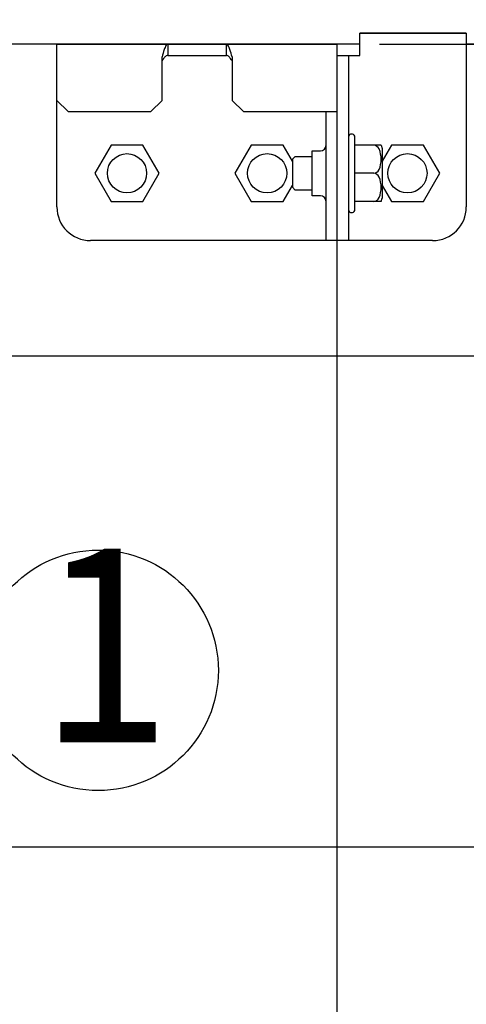
# Model space of a CAD drawing. Units: millimetres. Extents: x -135 to 6425, y -91 to 4381.
# Drawn here: x 5131 to 5211, y 2385 to 2560 of the extents above; entities that cross this region are included whole.
import ezdxf

# ---------------------------------------------------------------- set-up
doc = ezdxf.new("R2010")
doc.units = ezdxf.units.MM
doc.layers.add('1', color=7, linetype='Continuous')
doc.styles.add('CONVERTER_11', font='txt.shx', dxfattribs={"width": 0.9})
doc.styles.add('CONVERTER_20', font='txt.shx', dxfattribs={"width": 0.9900000000000001})
doc.dimstyles.new('ME10_DIM_62', dxfattribs={"dimtxt": 34.50000000000001, "dimasz": 34.50000000000001, "dimexe": 11.25, "dimexo": 7.499999999999994, "dimgap": 13.5, "dimtad": 1, "dimdec": 0, "dimdsep": 46, "dimtxsty": 'CONVERTER_20', "dimsah": 1, "dimcen": 0.09, "dimclrd": 6, "dimclre": 6, "dimclrt": 3, "dimadec": 0, "dimazin": 0, "dimtfac": 1, "dimtdec": 4, "dimtix": 1, "dimtmove": 0, "dimatfit": 3, "dimfxl": 1, "dimtolj": 1, "dimtzin": 0, "dimarcsym": 0})
doc.dimstyles.new('ME10_DIM_65', dxfattribs={"dimtxt": 34.50000000000001, "dimasz": 34.50000000000001, "dimexe": 11.25, "dimexo": 7.499999999999994, "dimgap": 13.5, "dimtad": 1, "dimdec": 0, "dimdsep": 46, "dimtxsty": 'CONVERTER_20', "dimsah": 1, "dimcen": 0.09, "dimclrd": 6, "dimclre": 6, "dimclrt": 3, "dimadec": 0, "dimazin": 0, "dimtfac": 1, "dimtdec": 4, "dimtix": 1, "dimtmove": 0, "dimatfit": 3, "dimfxl": 1, "dimtolj": 1, "dimtzin": 0, "dimarcsym": 0})
doc.dimstyles.new('ME10_DIM_66', dxfattribs={"dimtxt": 34.50000000000001, "dimasz": 34.50000000000001, "dimexe": 11.25, "dimexo": 7.499999999999994, "dimgap": 13.5, "dimtad": 1, "dimdec": 0, "dimdsep": 46, "dimtxsty": 'CONVERTER_20', "dimsah": 1, "dimcen": 0.09, "dimclrd": 6, "dimclre": 6, "dimclrt": 3, "dimadec": 0, "dimazin": 0, "dimtfac": 1, "dimtdec": 4, "dimtix": 1, "dimtmove": 0, "dimatfit": 3, "dimfxl": 1, "dimtolj": 1, "dimtzin": 0, "dimarcsym": 0})
doc.dimstyles.new('ME10_DIM_68', dxfattribs={"dimtxt": 34.50000000000001, "dimasz": 34.50000000000001, "dimexe": 11.25, "dimexo": 7.499999999999994, "dimgap": 13.5, "dimtad": 1, "dimdec": 0, "dimdsep": 46, "dimtxsty": 'CONVERTER_20', "dimsah": 1, "dimcen": 0.09, "dimclrd": 6, "dimclre": 6, "dimclrt": 3, "dimadec": 0, "dimazin": 0, "dimtfac": 1, "dimtdec": 4, "dimtix": 1, "dimtmove": 0, "dimatfit": 3, "dimfxl": 1, "dimtolj": 1, "dimtzin": 0, "dimarcsym": 0})
doc.dimstyles.new('ME10_DIM_69', dxfattribs={"dimtxt": 34.50000000000001, "dimasz": 34.50000000000001, "dimexe": 11.25, "dimexo": 7.499999999999994, "dimgap": 13.5, "dimtad": 1, "dimdec": 0, "dimdsep": 46, "dimtxsty": 'CONVERTER_20', "dimsah": 1, "dimcen": 0.09, "dimclrd": 6, "dimclre": 6, "dimclrt": 3, "dimadec": 0, "dimazin": 0, "dimtfac": 1, "dimtdec": 4, "dimtix": 1, "dimtmove": 0, "dimatfit": 3, "dimfxl": 1, "dimtolj": 1, "dimtzin": 0, "dimarcsym": 0})
doc.dimstyles.new('ME10_DIM_70', dxfattribs={"dimtxt": 34.50000000000001, "dimasz": 34.50000000000001, "dimexe": 11.25, "dimexo": 7.499999999999994, "dimgap": 13.5, "dimtad": 1, "dimdec": 0, "dimdsep": 46, "dimtxsty": 'CONVERTER_20', "dimsah": 1, "dimcen": 0.09, "dimclrd": 6, "dimclre": 6, "dimclrt": 3, "dimadec": 0, "dimazin": 0, "dimtfac": 1, "dimtdec": 4, "dimtix": 1, "dimtmove": 0, "dimatfit": 3, "dimfxl": 1, "dimtolj": 1, "dimtzin": 0, "dimarcsym": 0})
doc.dimstyles.new('ME10_DIM_71', dxfattribs={"dimtxt": 34.50000000000001, "dimasz": 34.50000000000001, "dimexe": 11.25, "dimexo": 7.499999999999994, "dimgap": 13.5, "dimtad": 1, "dimdec": 0, "dimdsep": 46, "dimtxsty": 'CONVERTER_20', "dimsah": 1, "dimcen": 0.09, "dimclrd": 6, "dimclre": 6, "dimclrt": 3, "dimadec": 0, "dimazin": 0, "dimtfac": 1, "dimtdec": 4, "dimtix": 1, "dimtmove": 0, "dimatfit": 3, "dimfxl": 1, "dimtolj": 1, "dimtzin": 0, "dimarcsym": 0})
doc.dimstyles.new('ME10_DIM_75', dxfattribs={"dimtxt": 34.50000000000001, "dimasz": 34.50000000000001, "dimexe": 11.25, "dimexo": 7.499999999999994, "dimgap": 13.5, "dimtad": 1, "dimdec": 0, "dimdsep": 46, "dimtxsty": 'CONVERTER_20', "dimsah": 1, "dimcen": 0.09, "dimclrd": 6, "dimclre": 6, "dimclrt": 3, "dimadec": 0, "dimazin": 0, "dimtfac": 1, "dimtdec": 4, "dimtix": 1, "dimtmove": 0, "dimatfit": 3, "dimfxl": 1, "dimtolj": 1, "dimtzin": 0, "dimarcsym": 0})
doc.dimstyles.new('ME10_DIM_77', dxfattribs={"dimtxt": 34.50000000000001, "dimasz": 34.50000000000001, "dimexe": 11.25, "dimexo": 7.499999999999994, "dimgap": 13.5, "dimtad": 1, "dimdec": 0, "dimdsep": 46, "dimtxsty": 'CONVERTER_20', "dimsah": 1, "dimcen": 0.09, "dimclrd": 6, "dimclre": 6, "dimclrt": 3, "dimadec": 0, "dimazin": 0, "dimtfac": 1, "dimtdec": 4, "dimtix": 1, "dimtmove": 0, "dimatfit": 3, "dimfxl": 1, "dimtolj": 1, "dimtzin": 0, "dimarcsym": 0})
doc.dimstyles.new('ME10_DIM_78', dxfattribs={"dimtxt": 34.50000000000001, "dimasz": 34.50000000000001, "dimexe": 11.25, "dimexo": 7.499999999999994, "dimgap": 13.5, "dimtad": 1, "dimdec": 1, "dimlfac": 0.03937007874015748, "dimdsep": 46, "dimtxsty": 'CONVERTER_11', "dimsah": 1, "dimcen": 0.09, "dimclrd": 250, "dimclre": 250, "dimclrt": 3, "dimadec": 0, "dimazin": 0, "dimtfac": 1, "dimtdec": 4, "dimtix": 1, "dimtmove": 0, "dimatfit": 3, "dimfxl": 1, "dimtolj": 1, "dimtzin": 0, "dimarcsym": 0})
doc.dimstyles.new('ME10_DIM_82', dxfattribs={"dimtxt": 34.50000000000001, "dimasz": 34.50000000000001, "dimexe": 11.25, "dimexo": 7.499999999999994, "dimgap": 13.5, "dimtad": 1, "dimdec": 1, "dimlfac": 0.03937007874015748, "dimdsep": 46, "dimtxsty": 'CONVERTER_11', "dimsah": 1, "dimcen": 0.09, "dimclrd": 250, "dimclre": 250, "dimclrt": 3, "dimadec": 0, "dimazin": 0, "dimtfac": 1, "dimtdec": 4, "dimtix": 1, "dimtmove": 0, "dimatfit": 3, "dimfxl": 1, "dimtolj": 1, "dimtzin": 0, "dimarcsym": 0})
doc.dimstyles.new('ME10_DIM_85', dxfattribs={"dimtxt": 34.50000000000001, "dimasz": 34.50000000000001, "dimexe": 11.25, "dimexo": 7.499999999999994, "dimgap": 13.5, "dimtad": 1, "dimdec": 1, "dimlfac": 0.03937007874015748, "dimdsep": 46, "dimtxsty": 'CONVERTER_11', "dimsah": 1, "dimcen": 0.09, "dimclrd": 250, "dimclre": 250, "dimclrt": 3, "dimadec": 0, "dimazin": 0, "dimtfac": 1, "dimtdec": 4, "dimtix": 1, "dimtmove": 0, "dimatfit": 3, "dimfxl": 1, "dimtolj": 1, "dimtzin": 0, "dimarcsym": 0})
doc.dimstyles.new('ME10_DIM_86', dxfattribs={"dimtxt": 34.50000000000001, "dimasz": 34.50000000000001, "dimexe": 11.25, "dimexo": 7.499999999999994, "dimgap": 13.5, "dimtad": 1, "dimdec": 1, "dimlfac": 0.03937007874015748, "dimdsep": 46, "dimtxsty": 'CONVERTER_11', "dimsah": 1, "dimcen": 0.09, "dimclrd": 250, "dimclre": 250, "dimclrt": 3, "dimadec": 0, "dimazin": 0, "dimtfac": 1, "dimtdec": 4, "dimtix": 1, "dimtmove": 0, "dimatfit": 3, "dimfxl": 1, "dimtolj": 1, "dimtzin": 0, "dimarcsym": 0})
doc.dimstyles.new('ME10_DIM_87', dxfattribs={"dimtxt": 34.50000000000001, "dimasz": 34.50000000000001, "dimexe": 11.25, "dimexo": 7.499999999999994, "dimgap": 13.5, "dimtad": 1, "dimdec": 1, "dimlfac": 0.03937007874015748, "dimdsep": 46, "dimtxsty": 'CONVERTER_11', "dimsah": 1, "dimcen": 0.09, "dimclrd": 250, "dimclre": 250, "dimclrt": 3, "dimadec": 0, "dimazin": 0, "dimtfac": 1, "dimtdec": 4, "dimtix": 1, "dimtmove": 0, "dimatfit": 3, "dimfxl": 1, "dimtolj": 1, "dimtzin": 0, "dimarcsym": 0})
doc.dimstyles.new('ME10_DIM_88', dxfattribs={"dimtxt": 34.50000000000001, "dimasz": 34.50000000000001, "dimexe": 11.25, "dimexo": 7.499999999999994, "dimgap": 13.5, "dimtad": 1, "dimdec": 1, "dimlfac": 0.03937007874015748, "dimdsep": 46, "dimtxsty": 'CONVERTER_11', "dimsah": 1, "dimcen": 0.09, "dimclrd": 250, "dimclre": 250, "dimclrt": 3, "dimadec": 0, "dimazin": 0, "dimtfac": 1, "dimtdec": 4, "dimtix": 1, "dimtmove": 0, "dimatfit": 3, "dimfxl": 1, "dimtolj": 1, "dimtzin": 0, "dimarcsym": 0})
doc.dimstyles.new('ME10_DIM_89', dxfattribs={"dimtxt": 34.50000000000001, "dimasz": 34.50000000000001, "dimexe": 11.25, "dimexo": 7.499999999999994, "dimgap": 13.5, "dimtad": 1, "dimdec": 1, "dimlfac": 0.03937007874015748, "dimdsep": 46, "dimtxsty": 'CONVERTER_11', "dimsah": 1, "dimcen": 0.09, "dimclrd": 250, "dimclre": 250, "dimclrt": 3, "dimadec": 0, "dimazin": 0, "dimtfac": 1, "dimtdec": 4, "dimtix": 1, "dimtmove": 0, "dimatfit": 3, "dimfxl": 1, "dimtolj": 1, "dimtzin": 0, "dimarcsym": 0})
doc.dimstyles.new('ME10_DIM_91', dxfattribs={"dimtxt": 34.50000000000001, "dimasz": 34.50000000000001, "dimexe": 11.25, "dimexo": 7.499999999999994, "dimgap": 13.5, "dimtad": 1, "dimdec": 1, "dimlfac": 0.03937007874015748, "dimdsep": 46, "dimtxsty": 'CONVERTER_11', "dimsah": 1, "dimcen": 0.09, "dimclrd": 250, "dimclre": 250, "dimclrt": 3, "dimadec": 0, "dimazin": 0, "dimtfac": 1, "dimtdec": 4, "dimtix": 1, "dimtmove": 0, "dimatfit": 3, "dimfxl": 1, "dimtolj": 1, "dimtzin": 0, "dimarcsym": 0})
doc.dimstyles.new('ME10_DIM_93', dxfattribs={"dimtxt": 34.50000000000001, "dimasz": 34.50000000000001, "dimexe": 11.25, "dimexo": 7.499999999999994, "dimgap": 13.5, "dimtad": 1, "dimdec": 1, "dimlfac": 0.03937007874015748, "dimdsep": 46, "dimtxsty": 'CONVERTER_11', "dimsah": 1, "dimcen": 0.09, "dimclrd": 250, "dimclre": 250, "dimclrt": 3, "dimadec": 0, "dimazin": 0, "dimtfac": 1, "dimtdec": 4, "dimtix": 1, "dimtmove": 0, "dimatfit": 3, "dimfxl": 1, "dimtolj": 1, "dimtzin": 0, "dimarcsym": 0})

# ---------------------------------------------------------------- blocks, each defined once
blk = doc.blocks.new('*D58')
at = {"layer": '1', "color": 6, "linetype": 'Continuous'}
for p, q in [((5086.536612808844, 2481.650433499497), (5086.536612808844, 2050.065466527562)), ((5463.036605899495, 2276.065425578327), (5463.036605899495, 2050.065466527562)), ((5463.036605899495, 2061.315466527562), (5086.536612808844, 2061.315466527562))]:
    blk.add_line(p, q, dxfattribs=at)
at = {"layer": '1', "color": 6}
for points in [[(5121.036612808844, 2065.857477694327), (5121.036612808844, 2056.773455360797), (5086.536612808844, 2061.315466527562)], [(5428.536605899495, 2056.773455360797), (5428.536605899495, 2065.857477694327), (5463.036605899495, 2061.315466527562)]]:
    blk.add_solid(points, dxfattribs=at)
at = {"layer": '1', "color": 3, "insert": (5205.89477613362, 2074.990593431116), "char_height": 34.50000000000001, "attachment_point": 7, "rotation": 0.00013888888888888892, "line_spacing_factor": 0.4545454545454545, "style": 'CONVERTER_20'}
blk.add_mtext('376', dxfattribs=at)
blk = doc.blocks.new('*D61')
at = {"layer": '1', "color": 6, "linetype": 'Continuous'}
for p, q in [((5105.351612808856, 2500.465433499496), (5711.936006361453, 2500.465433499496)), ((5700.686006361453, 2325.465425928948), (5700.686006361453, 2500.465433499496)), ((5030.351586920743, 2325.465425928948), (5487.971329948889, 2325.465425928948)), ((5523.359089766978, 2325.465425928948), (5551.163758195489, 2325.465425928948)), ((5581.496123753849, 2325.465425928948), (5711.936006361453, 2325.465425928948))]:
    blk.add_line(p, q, dxfattribs=at)
at = {"layer": '1', "color": 6}
for points in [[(5705.228017528219, 2465.965433499496), (5696.143995194688, 2465.965433499496), (5700.686006361453, 2500.465433499496)], [(5696.143995194688, 2359.965425928948), (5705.228017528219, 2359.965425928948), (5700.686006361453, 2325.465425928948)]]:
    blk.add_solid(points, dxfattribs=at)
at = {"layer": '1', "color": 3, "insert": (5687.0108794579, 2381.923379022978), "char_height": 34.50000000000001, "attachment_point": 7, "rotation": 90, "line_spacing_factor": 0.4545454545454545, "style": 'CONVERTER_20'}
blk.add_mtext('175', dxfattribs=at)
blk = doc.blocks.new('*D62')
at = {"layer": '1', "color": 6, "linetype": 'Continuous'}
for p, q in [((5086.536612808845, 2481.650433499497), (5086.536612808845, 2050.065466527563)), ((5011.536586920743, 2306.650425928948), (5011.536586920743, 2050.065466527563)), ((5011.536586920743, 2061.315466527563), (4942.536586920743, 2061.315466527563)), ((5086.536612808845, 2061.315466527563), (5011.536586920743, 2061.315466527563)), ((5155.536612808845, 2061.315466527563), (5086.536612808845, 2061.315466527563))]:
    blk.add_line(p, q, dxfattribs=at)
at = {"layer": '1', "color": 6}
for points in [[(4977.036586920743, 2056.773455360798), (4977.036586920743, 2065.857477694328), (5011.536586920743, 2061.315466527563)], [(5121.036612808845, 2065.857477694328), (5121.036612808845, 2056.773455360798), (5086.536612808845, 2061.315466527563)]]:
    blk.add_solid(points, dxfattribs=at)
at = {"layer": '1', "color": 3, "insert": (5028.749963920093, 2074.990593431116), "char_height": 34.50000000000001, "attachment_point": 7, "rotation": 0.00013888888888888892, "line_spacing_factor": 0.4545454545454545, "style": 'CONVERTER_20'}
blk.add_mtext('75', dxfattribs=at)
blk = doc.blocks.new('*D64')
at = {"layer": '1', "color": 6, "linetype": 'Continuous'}
for p, q in [((5700.686006361453, 2325.465425928948), (5700.686006361453, 2394.465425928948)), ((5030.351586920752, 2325.465425928948), (5491.883621158999, 2325.465425928948)), ((5523.359089766978, 2325.465425928948), (5711.936006361453, 2325.465425928948)), ((5700.686006361453, 2280.965425928374), (5700.686006361453, 2325.465425928948)), ((5195.536605899499, 2280.965425928374), (5711.936006361453, 2280.965425928374)), ((5700.686006361453, 2198.405773723174), (5700.686006361453, 2280.965425928374))]:
    blk.add_line(p, q, dxfattribs=at)
at = {"layer": '1', "color": 6}
for points in [[(5696.143995194688, 2359.965425928948), (5705.228017528219, 2359.965425928948), (5700.686006361453, 2325.465425928948)], [(5705.228017528219, 2246.465425928374), (5696.143995194688, 2246.465425928374), (5700.686006361453, 2280.965425928374)]]:
    blk.add_solid(points, dxfattribs=at)
at = {"layer": '1', "color": 3, "insert": (5687.0108794579, 2198.405773723174), "char_height": 34.50000000000001, "attachment_point": 7, "rotation": 90, "line_spacing_factor": 0.4545454545454545, "style": 'CONVERTER_20'}
blk.add_mtext('45', dxfattribs=at)
blk = doc.blocks.new('*D65')
at = {"layer": '1', "color": 6, "linetype": 'Continuous'}
for p, q in [((5195.536605899496, 2555.965425936025), (5831.585965762264, 2555.965425936025)), ((5820.335965762265, 2555.965425936025), (5820.335965762265, 2412.965425928439)), ((5009.549125399576, 2412.965425928439), (5637.95971611398, 2412.965425928439)), ((5760.686006361455, 2412.965425928439), (5831.585965762264, 2412.965425928439))]:
    blk.add_line(p, q, dxfattribs=at)
at = {"layer": '1', "color": 6}
for points in [[(5824.87797692903, 2521.465425936025), (5815.7939545955, 2521.465425936025), (5820.335965762265, 2555.965425936025)], [(5815.7939545955, 2447.465425928439), (5824.87797692903, 2447.465425928439), (5820.335965762265, 2412.965425928439)]]:
    blk.add_solid(points, dxfattribs=at)
at = {"layer": '1', "color": 3, "insert": (5806.660838858711, 2453.685702429928), "char_height": 34.50000000000001, "attachment_point": 7, "rotation": 90, "line_spacing_factor": 0.4545454545454545, "style": 'CONVERTER_20'}
blk.add_mtext('143', dxfattribs=at)
blk = doc.blocks.new('*D66')
at = {"layer": '1', "color": 6, "linetype": 'Continuous'}
for p, q in [((5111.536625399637, 2389.952925928484), (5111.536625399637, 2080.034574920026)), ((5463.036605899495, 2276.065425578327), (5463.036605899495, 1930.415507126751)), ((5111.536625399637, 2001.315466527562), (5111.536625399637, 1930.415507126751)), ((5111.536625399637, 1941.665507126751), (5463.036605899495, 1941.665507126751))]:
    blk.add_line(p, q, dxfattribs=at)
at = {"layer": '1', "color": 6}
for points in [[(5146.036625399637, 1946.207518293517), (5146.036625399637, 1937.123495959986), (5111.536625399637, 1941.665507126751)], [(5428.536605899495, 1937.123495959986), (5428.536605899495, 1946.207518293517), (5463.036605899495, 1941.665507126751)]]:
    blk.add_solid(points, dxfattribs=at)
at = {"layer": '1', "color": 3, "insert": (5258.955279244035, 1955.340634030305), "char_height": 34.50000000000001, "attachment_point": 7, "rotation": 0.00013888888888888892, "line_spacing_factor": 0.4545454545454545, "style": 'CONVERTER_20'}
blk.add_mtext('351', dxfattribs=at)
blk = doc.blocks.new('*D67')
at = {"layer": '1', "color": 6, "linetype": 'Continuous'}
for p, q in [((5700.686006361453, 2555.965425936025), (5700.686006361453, 2635.787928558314)), ((5195.536605899496, 2555.965425936025), (5711.936006361453, 2555.965425936025)), ((5700.686006361453, 2500.465433499496), (5700.686006361453, 2555.965425936025)), ((5105.351612808856, 2500.465433499496), (5711.936006361453, 2500.465433499496)), ((5700.686006361453, 2431.465433499496), (5700.686006361453, 2500.465433499496))]:
    blk.add_line(p, q, dxfattribs=at)
at = {"layer": '1', "color": 6}
for points in [[(5696.143995194688, 2590.465425936025), (5705.228017528219, 2590.465425936025), (5700.686006361453, 2555.965425936025)], [(5705.228017528219, 2465.965433499496), (5696.143995194688, 2465.965433499496), (5700.686006361453, 2500.465433499496)]]:
    blk.add_solid(points, dxfattribs=at)
at = {"layer": '1', "color": 3, "insert": (5687.0108794579, 2595.214656668914), "char_height": 34.50000000000001, "attachment_point": 7, "rotation": 90, "line_spacing_factor": 0.4545454545454545, "style": 'CONVERTER_20'}
blk.add_mtext('55', dxfattribs=at)
blk = doc.blocks.new('*D71')
at = {"layer": '1', "color": 6, "linetype": 'Continuous'}
for p, q in [((4538.036605899499, 2563.465426253296), (4538.036605899499, 2667.215426185941)), ((5506.036353859963, 2525.453766900073), (5506.036353859963, 2667.215426185941)), ((4538.036605899499, 2655.965426185941), (5506.036353859963, 2655.965426185941))]:
    blk.add_line(p, q, dxfattribs=at)
at = {"layer": '1', "color": 6}
for points in [[(4572.536605899499, 2660.507437352706), (4572.536605899499, 2651.423415019176), (4538.036605899499, 2655.965426185941)], [(5471.536353859963, 2651.423415019176), (5471.536353859963, 2660.507437352706), (5506.036353859963, 2655.965426185941)]]:
    blk.add_solid(points, dxfattribs=at)
at = {"layer": '1', "color": 3, "insert": (4990.55721720692, 2669.640553089495), "char_height": 34.50000000000001, "attachment_point": 7, "rotation": 0.00013888888888888892, "line_spacing_factor": 0.4545454545454545, "style": 'CONVERTER_20'}
blk.add_mtext('968', dxfattribs=at)
blk = doc.blocks.new('*D73')
at = {"layer": '1', "color": 6, "linetype": 'Continuous'}
for p, q in [((5009.549125399576, 2412.96542592844), (5637.95971611398, 2412.96542592844)), ((5762.65944118727, 2412.96542592844), (5831.585965762264, 2412.96542592844)), ((5820.335965762264, 2280.965425928374), (5820.335965762264, 2412.96542592844)), ((5195.536605899499, 2280.965425928374), (5831.585965762264, 2280.965425928374))]:
    blk.add_line(p, q, dxfattribs=at)
at = {"layer": '1', "color": 6}
for points in [[(5824.87797692903, 2378.46542592844), (5815.793954595499, 2378.46542592844), (5820.335965762264, 2412.96542592844)], [(5815.793954595499, 2315.465425928374), (5824.87797692903, 2315.465425928374), (5820.335965762264, 2280.965425928374)]]:
    blk.add_solid(points, dxfattribs=at)
at = {"layer": '1', "color": 3, "insert": (5806.660838858711, 2316.448029615043), "char_height": 34.50000000000001, "attachment_point": 7, "rotation": 90, "line_spacing_factor": 0.4545454545454545, "style": 'CONVERTER_20'}
blk.add_mtext('132', dxfattribs=at)
blk = doc.blocks.new('*D74')
at = {"layer": '1', "color": 250, "linetype": 'Continuous'}
for p, q in [((5105.351612808856, 2500.465433499496), (5771.936006361457, 2500.465433499496)), ((5760.686006361457, 2325.465425928948), (5760.686006361457, 2500.465433499496)), ((5030.351586920753, 2325.465425928948), (5771.936006361457, 2325.465425928948))]:
    blk.add_line(p, q, dxfattribs=at)
at = {"layer": '1', "color": 250}
for points in [[(5765.228017528222, 2465.965433499496), (5756.143995194691, 2465.965433499496), (5760.686006361457, 2500.465433499496)], [(5756.143995194691, 2359.965425928948), (5765.228017528222, 2359.965425928948), (5760.686006361457, 2325.465425928948)]]:
    blk.add_solid(points, dxfattribs=at)
at = {"layer": '1', "color": 3, "insert": (5742.282453061964, 2373.89457717966), "char_height": 34.50000000000001, "attachment_point": 7, "rotation": 90, "line_spacing_factor": 0.4545454545454545, "style": 'CONVERTER_11'}
blk.add_mtext('\\C3;6,9\\C3;"', dxfattribs=at)
blk = doc.blocks.new('*D78')
at = {"layer": '1', "color": 250, "linetype": 'Continuous'}
for p, q in [((4538.036605899499, 2563.465426253294), (4538.036605899499, 2607.21542603984)), ((5506.036353859964, 2525.453766900073), (5506.036353859964, 2607.21542603984)), ((4538.036605899499, 2595.96542603984), (5506.036353859964, 2595.96542603984))]:
    blk.add_line(p, q, dxfattribs=at)
at = {"layer": '1', "color": 250}
for points in [[(4572.536605899499, 2600.507437206605), (4572.536605899499, 2591.423414873075), (4538.036605899499, 2595.96542603984)], [(5471.536353859964, 2591.423414873075), (5471.536353859964, 2600.507437206605), (5506.036353859964, 2595.96542603984)]]:
    blk.add_solid(points, dxfattribs=at)
at = {"layer": '1', "color": 3, "insert": (4962.50827185767, 2614.368979339332), "char_height": 34.50000000000001, "attachment_point": 7, "rotation": 0.00013888888888888892, "line_spacing_factor": 0.4545454545454545, "style": 'CONVERTER_11'}
blk.add_mtext('\\C3;38,1\\C3;"', dxfattribs=at)
blk = doc.blocks.new('*D81')
at = {"layer": '1', "color": 250, "linetype": 'Continuous'}
for p, q in [((5086.536612808844, 2481.650433499497), (5086.536612808844, 1990.065466527562)), ((5463.036609935134, 2310.965427541894), (5463.036609935134, 1990.065466527562)), ((5463.036609935134, 2001.315466527562), (5086.536612808844, 2001.315466527562))]:
    blk.add_line(p, q, dxfattribs=at)
at = {"layer": '1', "color": 250}
for points in [[(5121.036612808844, 2005.857477694327), (5121.036612808844, 1996.773455360797), (5086.536612808844, 2001.315466527562)], [(5428.536609935134, 1996.773455360797), (5428.536609935134, 2005.857477694327), (5463.036609935134, 2001.315466527562)]]:
    blk.add_solid(points, dxfattribs=at)
at = {"layer": '1', "color": 3, "insert": (5188.199616861118, 2019.719019827054), "char_height": 34.50000000000001, "attachment_point": 7, "rotation": 0.00013888888888888892, "line_spacing_factor": 0.4545454545454545, "style": 'CONVERTER_11'}
blk.add_mtext('\\C3;14,8\\C3;"', dxfattribs=at)
blk = doc.blocks.new('*D82')
at = {"layer": '1', "color": 250, "linetype": 'Continuous'}
for p, q in [((5086.536612808844, 2481.650433499497), (5086.536612808844, 1990.065466527561)), ((5011.536586920742, 2306.650425928948), (5011.536586920742, 1990.065466527561)), ((5011.536586920742, 2001.315466527562), (4942.536586920742, 2001.315466527562)), ((5086.536612808844, 2001.315466527562), (5011.536586920742, 2001.315466527562)), ((5155.536612808844, 2001.315466527562), (5086.536612808844, 2001.315466527562))]:
    blk.add_line(p, q, dxfattribs=at)
at = {"layer": '1', "color": 250}
for points in [[(4977.036586920742, 1996.773455360796), (4977.036586920742, 2005.857477694327), (5011.536586920742, 2001.315466527562)], [(5121.036612808844, 2005.857477694327), (5121.036612808844, 1996.773455360796), (5086.536612808844, 2001.315466527562)]]:
    blk.add_solid(points, dxfattribs=at)
at = {"layer": '1', "color": 3, "insert": (5025.228420141291, 2014.990593431115), "char_height": 34.50000000000001, "attachment_point": 7, "rotation": 0.00013888888888888892, "line_spacing_factor": 0.4545454545454545, "style": 'CONVERTER_11'}
blk.add_mtext('\\C3;3\\C3;"', dxfattribs=at)
blk = doc.blocks.new('*D83')
at = {"layer": '1', "color": 250, "linetype": 'Continuous'}
for p, q in [((5111.536625399638, 2389.952925928484), (5111.536625399638, 1870.415507126751)), ((5463.036605899495, 2276.065425578326), (5463.036605899495, 1870.415507126751)), ((5111.536625399638, 1881.665507126751), (5463.036605899495, 1881.665507126751))]:
    blk.add_line(p, q, dxfattribs=at)
at = {"layer": '1', "color": 250}
for points in [[(5146.036625399638, 1886.207518293516), (5146.036625399638, 1877.123495959986), (5111.536625399638, 1881.665507126751)], [(5428.536605899495, 1877.123495959986), (5428.536605899495, 1886.207518293516), (5463.036605899495, 1881.665507126751)]]:
    blk.add_solid(points, dxfattribs=at)
at = {"layer": '1', "color": 3, "insert": (5238.199634082745, 1900.069060426243), "char_height": 34.50000000000001, "attachment_point": 7, "rotation": 0.00013888888888888892, "line_spacing_factor": 0.4545454545454545, "style": 'CONVERTER_11'}
blk.add_mtext('\\C3;13,8\\C3;"', dxfattribs=at)
blk = doc.blocks.new('*D84')
at = {"layer": '1', "color": 250, "linetype": 'Continuous'}
for p, q in [((5134.549125399568, 2412.965425928412), (5891.585965762265, 2412.965425928412)), ((5880.335965762265, 2412.965425928412), (5880.335965762265, 2280.965425928374)), ((5195.5366058995, 2280.965425928374), (5891.585965762265, 2280.965425928374))]:
    blk.add_line(p, q, dxfattribs=at)
at = {"layer": '1', "color": 250}
for points in [[(5884.87797692903, 2378.465425928412), (5875.7939545955, 2378.465425928412), (5880.335965762265, 2412.965425928412)], [(5875.7939545955, 2315.465425928374), (5884.87797692903, 2315.465425928374), (5880.335965762265, 2280.965425928374)]]:
    blk.add_solid(points, dxfattribs=at)
at = {"layer": '1', "color": 3, "insert": (5861.932412462773, 2308.530518094291), "char_height": 34.50000000000001, "attachment_point": 7, "rotation": 90, "line_spacing_factor": 0.4545454545454545, "style": 'CONVERTER_11'}
blk.add_mtext('\\C3;5,2\\C3;"', dxfattribs=at)
blk = doc.blocks.new('*D85')
at = {"layer": '1', "color": 250, "linetype": 'Continuous'}
for p, q in [((5195.536605899497, 2555.965425936025), (5891.585965762266, 2555.965425936025)), ((5880.335965762266, 2412.965425928411), (5880.335965762266, 2555.965425936025)), ((5134.54912539958, 2412.965425928411), (5891.585965762266, 2412.965425928411))]:
    blk.add_line(p, q, dxfattribs=at)
at = {"layer": '1', "color": 250}
for points in [[(5884.877976929031, 2521.465425936025), (5875.793954595501, 2521.465425936025), (5880.335965762266, 2555.965425936025)], [(5875.793954595501, 2447.465425928411), (5884.877976929031, 2447.465425928411), (5880.335965762266, 2412.965425928411)]]:
    blk.add_solid(points, dxfattribs=at)
at = {"layer": '1', "color": 3, "insert": (5861.932412462773, 2445.23558722254), "char_height": 34.50000000000001, "attachment_point": 7, "rotation": 90, "line_spacing_factor": 0.4545454545454545, "style": 'CONVERTER_11'}
blk.add_mtext('\\C3;5,6\\C3;"', dxfattribs=at)
blk = doc.blocks.new('*D87')
at = {"layer": '1', "color": 250, "linetype": 'Continuous'}
for p, q in [((5760.686006361457, 2394.465425928948), (5760.686006361457, 2325.465425928948)), ((5030.351586920753, 2325.465425928948), (5771.936006361457, 2325.465425928948)), ((5760.686006361457, 2325.465425928948), (5760.686006361457, 2280.965425928373)), ((5195.5366058995, 2280.965425928373), (5771.936006361457, 2280.965425928373)), ((5760.686006361457, 2280.965425928373), (5760.686006361457, 2192.800979845021))]:
    blk.add_line(p, q, dxfattribs=at)
at = {"layer": '1', "color": 250}
for points in [[(5756.143995194691, 2359.965425928948), (5765.228017528222, 2359.965425928948), (5760.686006361457, 2325.465425928948)], [(5765.228017528222, 2246.465425928373), (5756.143995194691, 2246.465425928373), (5760.686006361457, 2280.965425928373)]]:
    blk.add_solid(points, dxfattribs=at)
at = {"layer": '1', "color": 3, "insert": (5742.282453061964, 2192.800979845021), "char_height": 34.50000000000001, "attachment_point": 7, "rotation": 90, "line_spacing_factor": 0.4545454545454545, "style": 'CONVERTER_11'}
blk.add_mtext('\\C3;1,8\\C3;"', dxfattribs=at)
blk = doc.blocks.new('*D89')
at = {"layer": '1', "color": 250, "linetype": 'Continuous'}
for p, q in [((5760.686006361457, 2555.965425936025), (5760.686006361457, 2649.882943266948)), ((5195.536605899497, 2555.965425936025), (5771.936006361457, 2555.965425936025)), ((5760.686006361457, 2500.465433499496), (5760.686006361457, 2555.965425936025)), ((5105.351612808849, 2500.465433499496), (5771.936006361457, 2500.465433499496)), ((5760.686006361457, 2431.465433499496), (5760.686006361457, 2500.465433499496))]:
    blk.add_line(p, q, dxfattribs=at)
at = {"layer": '1', "color": 250}
for points in [[(5756.143995194691, 2590.465425936025), (5765.228017528222, 2590.465425936025), (5760.686006361457, 2555.965425936025)], [(5765.228017528222, 2465.965433499496), (5756.143995194691, 2465.965433499496), (5760.686006361457, 2500.465433499496)]]:
    blk.add_solid(points, dxfattribs=at)
at = {"layer": '1', "color": 3, "insert": (5742.282453061964, 2573.013127598745), "char_height": 34.50000000000001, "attachment_point": 7, "rotation": 90, "line_spacing_factor": 0.4545454545454545, "style": 'CONVERTER_11'}
blk.add_mtext('\\C3;2,2\\C3;"', dxfattribs=at)

msp = doc.modelspace()

# ---------------------------------------------------------------- linework, layer by layer
at = {"color": 6, "linetype": 'Continuous'}
for p, q in [((5147.697151726592, 2537.965423831712), (5144.786605899495, 2532.965423831712)), ((5153.376060072396, 2537.965423831712), (5147.697151726592, 2537.965423831712)), ((5156.286605899495, 2532.965423831712), (5153.376060072396, 2537.965423831712)), ((5172.697151726592, 2537.965423831712), (5169.786605899495, 2532.965423831712)), ((5178.376060072396, 2537.965423831712), (5172.697151726592, 2537.965423831712)), ((5180.036606006977, 2535.112787190299), (5178.376060072396, 2537.965423831712)), ((5195.835637228896, 2537.965425922561), (5191.140706560585, 2537.965425922561)), ((5197.697151726592, 2537.965423831712), (5196.036611101601, 2535.112796311581)), ((5196.036611101601, 2537.379967728455), (5196.036611101601, 2528.550890264686)), ((5203.376060072396, 2537.965423831712), (5197.697151726592, 2537.965423831712)), ((5206.286605899495, 2532.965423831712), (5203.376060072396, 2537.965423831712)), ((5180.536605899495, 2535.965425922561), (5180.036605899495, 2535.465425922561)), ((5180.036605899495, 2535.465425922561), (5180.036607423435, 2530.465429975287)), ((5180.536605899495, 2535.965425922561), (5183.536606872865, 2535.96543040665)), ((5144.786605899495, 2532.965423831712), (5147.697151726592, 2527.965423831712)), ((5153.376060072396, 2527.965423831712), (5156.286605899495, 2532.965423831712)), ((5169.786605899495, 2532.965423831712), (5172.697151726592, 2527.965423831712)), ((5194.536605899495, 2532.965425922561), (5191.140706560585, 2532.965425922561)), ((5203.376060072396, 2527.965423831712), (5206.286605899495, 2532.965423831712)), ((5178.376060072396, 2527.965423831712), (5180.036607315964, 2530.818062721814)), ((5180.036606992075, 2530.46543040665), (5180.536606992075, 2529.96543040665)), ((5196.036611101601, 2530.818051351842), (5197.697151726592, 2527.965423831712)), ((5183.536606872865, 2529.96543040665), (5180.536606992075, 2529.96543040665)), ((5147.697151726592, 2527.965423831712), (5153.376060072396, 2527.965423831712)), ((5172.697151726592, 2527.965423831712), (5178.376060072396, 2527.965423831712)), ((5195.835637952823, 2527.965425922561), (5191.140706560585, 2527.965425922561)), ((5197.697151726592, 2527.965423831712), (5203.376060072396, 2527.965423831712))]:
    msp.add_line(p, q, dxfattribs=at)
for centre in [(5150.536605899495, 2532.965423831712), (5175.536605899495, 2532.965423831712), (5200.536605899495, 2532.965423831712)]:
    msp.add_circle(centre, 3.5, dxfattribs=at)
at = {"color": 1, "linetype": 'Continuous'}
for centre, start, end in [((5144.036605899495, 2526.965425578334), 180, 270), ((5205.036605899495, 2526.965425887247), 270, 0)]:
    msp.add_arc(centre, 6, start, end, dxfattribs=at)
at = {"layer": '1', "color": 1, "linetype": 'Continuous'}
for p, q in [((5192.036605899495, 2557.965425887247), (5211.036605899495, 2557.965425887247)), ((5192.036605899495, 2553.965425887247), (5192.036605899495, 2557.965425887247)), ((5211.036605899495, 2557.965425887247), (5211.036605899495, 2526.965425887247)), ((5138.036605899497, 2555.965425936025), (5188.036605899496, 2555.965425936025)), ((5138.036605899495, 2555.965425578334), (5188.036605899495, 2555.965425578334)), ((5138.036605899495, 2526.965425578334), (5138.036605899495, 2555.965425578334)), ((5188.036605899497, 2520.965425936025), (5188.036605899496, 2555.965425936025)), ((5188.036605899495, 2553.965425887247), (5188.036605899495, 2555.965425578334)), ((5188.036605899495, 2553.965425887247), (5192.036605899495, 2553.965425887247)), ((5188.036605899495, 2520.965425578334), (5144.036605899495, 2520.965425578334)), ((5205.036605899495, 2520.965425887247), (5188.036605899502, 2520.96541147067))]:
    msp.add_line(p, q, dxfattribs=at)
at = {"layer": '1', "color": 3, "linetype": 'Continuous'}
for p, q in [((5211.036605899495, 2557.965425887247), (5192.036605899495, 2557.965425912195)), ((5188.036605899496, 2555.965425936025), (5105.417849601775, 2555.965425928438)), ((5188.036605899499, 2280.965425928374), (5188.036605899496, 2555.965425936025)), ((5192.036605899495, 2555.965425930773), (5188.036605899496, 2555.965425936025)), ((5460.436605899493, 2555.96542557833), (5211.036605899495, 2555.965425905823))]:
    msp.add_line(p, q, dxfattribs=at)
at = {"layer": '1', "color": 6, "linetype": 'Continuous'}
for p, q in [((5157.806659560014, 2555.965425578334), (5157.806659560014, 2553.965425578334)), ((5168.266552238983, 2555.965425578334), (5157.806659560014, 2555.965425578334)), ((5168.266552238983, 2553.965425578334), (5168.266552238983, 2555.965425578334)), ((5156.786605898891, 2545.965425578334), (5156.786605899175, 2553.704057258554)), ((5157.806659560014, 2553.965425578334), (5168.266552238983, 2553.965425578334)), ((5169.286605899815, 2553.704057258554), (5169.286605899815, 2545.965425578334)), ((5188.036605899495, 2520.965425578334), (5188.036605899495, 2553.965425887247)), ((5190.036605899495, 2553.965425887247), (5190.036605899495, 2520.965425887247)), ((5138.036605899495, 2545.965418032385), (5140.036605899495, 2543.965425578334)), ((5154.786605898804, 2543.965425578334), (5156.786605898891, 2545.965425578334)), ((5169.286605899815, 2545.965425578334), (5171.286605899815, 2543.965425578334)), ((5140.036605899495, 2543.965425578334), (5154.786605898804, 2543.965425578334)), ((5171.286605899815, 2543.965425578334), (5188.036605899495, 2543.965428465448)), ((5186.036605899495, 2520.965425578334), (5186.036605899495, 2543.965425635493)), ((5191.140706560585, 2526.341355654242), (5191.140706560585, 2539.598084780218)), ((5195.835637228896, 2537.965425922561), (5196.036611101601, 2537.379967728455)), ((5183.536627695103, 2536.965422777257), (5185.011603281044, 2536.965422777257)), ((5183.536627695103, 2528.965422777257), (5183.536627695103, 2536.965422777257)), ((5185.011603281044, 2528.965422777257), (5183.536627695103, 2528.965422777257)), ((5195.835637590852, 2527.965424868109), (5196.036611101601, 2528.550890264686))]:
    msp.add_line(p, q, dxfattribs=at)
at = {"layer": '1', "color": 2, "linetype": 'Continuous'}
msp.add_line((5188.036605899502, 2315.965425578272), (5188.036605899495, 2520.965425903196), dxfattribs=at)
at = {"layer": '1', "color": 6, "linetype": 'Continuous'}
msp.add_circle((5145.406802315525, 2444.389711214067), 21.42333263686123, dxfattribs=at)
for centre, radius, start, end in [((5174.375028302955, 2549.283255827697), 18.13549249248004, 161.5754143831515, 165.8911290731707), ((5160.131783312721, 2554.08495800484), 3.105209708042271, 146.9746675989704, 162.5700695665702), ((5157.918863731054, 2555.499327597321), 0.4794132913292065, 103.5353216311382, 144.558203993893), ((5168.154348067932, 2555.499327597321), 0.4794132913295487, 35.4417960056028, 76.46467836759368), ((5165.941428486272, 2554.08495800484), 3.105209708045636, 17.42993043342984, 33.02533240102961), ((5151.698183496044, 2549.283255827697), 18.13549249247279, 14.10887092683631, 18.42458561685397), ((5161.597269035101, 2550.2200156121), 5.53631980905766, 143.113904356743, 150.124849562803), ((5158.364220018364, 2552.628648829872), 1.50477019095545, 122.6829298524585, 142.5784473072115), ((5157.814671642922, 2553.438434771866), 0.5270517086341758, 90.87102690461938, 119.9354999683922), ((5168.258540156077, 2553.438434771866), 0.5270517086313258, 60.06450003160782, 89.12897309557836), ((5167.708991780633, 2552.628648829872), 1.504770190955901, 37.42155269287265, 57.31707014748321), ((5164.475942763893, 2550.2200156121), 5.536319809056562, 29.87515043717831, 36.88609564325697), ((5190.588656181422, 2539.366937707535), 0.5984885883157095, 22.71937676185312, 157.2806232380124), ((5185.011597803921, 2537.99045266864), 1.025029891397562, 270.0003061530325, 359.9988409200615), ((5194.44413602669, 2536.808864330335), 1.160252297559164, 24.92617604376286, 85.4287887961987), ((5190.965681903843, 2535.465424868109), 4.887167601074414, 337.9789736225969, 22.02102637737842), ((5194.437977406491, 2534.130842753924), 1.169582818981397, 274.8373790899525, 334.8074863709639), ((5194.437972029116, 2531.800002933373), 1.169589408338794, 25.19258098048359, 85.1623838601241), ((5190.965681903854, 2530.465424868109), 4.887167601064297, 337.9789736225489, 22.0210263774264), ((5185.011597803921, 2527.940392885872), 1.025029891391219, 0.001159079938507096, 89.99969384696753), ((5194.485452450663, 2529.062592152659), 1.098358052638155, 272.6693820579652, 336.9754834032864), ((5190.588656181422, 2526.563914137592), 0.5984885883118268, 202.7193767618672, 337.2806232382674)]:
    msp.add_arc(centre, radius, start, end, dxfattribs=at)

# ---------------------------------------------------------------- texts
at = {"layer": '1', "color": 3, "style": 'CONVERTER_11', "width": 0.9}
msp.add_text('1', height=34.5, dxfattribs=at).set_placement((5134.904321031727, 2431.577119161788))

# ---------------------------------------------------------------- dimensions: what is measured, and where the dimension line sits
at = {"layer": '1'}
for base, p1, p2, dimstyle, picture, middle in [((4538.036605899499, 2655.965426185941), (5506.036353859963, 2517.953766900073), (4538.036605899499, 2555.965426253296), 'ME10_DIM_75', '*D71', (5022.036479879731, 2682.599943952439)), ((5086.536612808845, 2061.315466527563), (5011.536586920742, 2314.150425928949), (5086.536612808845, 2489.150433499497), 'ME10_DIM_66', '*D62', (5049.036599864794, 2087.862420842284)), ((5463.036605899495, 2061.315466527562), (5086.536612808845, 2489.150433499497), (5463.036605899495, 2283.565425578327), 'ME10_DIM_62', '*D58', (5237.286596410118, 2087.94998429406)), ((5111.536625399637, 1941.665507126751), (5463.036605899495, 2283.565425578327), (5111.536625399637, 2397.452925928485), 'ME10_DIM_70', '*D66', (5287.286615649566, 1968.300024893249))]:
    dim = msp.add_linear_dim(base=base, p1=p1, p2=p2, dimstyle=dimstyle, dxfattribs=at)
    dim.commit()
    dim.dimension.update_dxf_attribs({"geometry": picture, "text_midpoint": middle, "text_rotation": 0.0001388888888888889})
for base, p1, p2, dimstyle, picture, middle in [((5760.686006361457, 2500.465433499496), (5188.036605899496, 2555.965425936025), (5097.851612808848, 2500.465433499497), 'ME10_DIM_93', '*D89', (5731.687275396989, 2611.448035432846)), ((5880.335965762266, 2412.965425928411), (5188.036605899496, 2555.965425936025), (5127.049125399579, 2412.965425928412), 'ME10_DIM_89', '*D85', (5851.337234797798, 2484.465425932218)), ((5760.686006361457, 2325.465425928948), (5097.851612808856, 2500.465433499497), (5022.851586920753, 2325.465425928948), 'ME10_DIM_78', '*D74', (5731.687275396989, 2412.965429714222)), ((5880.335965762265, 2412.965425928412), (5188.036605899499, 2280.965425928374), (5127.049125399567, 2412.965425928412), 'ME10_DIM_88', '*D84', (5851.337234797798, 2346.965425928393)), ((5760.686006361457, 2325.465425928948), (5188.036605899499, 2280.965425928374), (5022.851586920753, 2325.465425928948), 'ME10_DIM_91', '*D87', (5731.687275396989, 2232.110311642256))]:
    dim = msp.add_linear_dim(base=base, p1=p1, p2=p2, angle=90, text='<>"', dimstyle=dimstyle, override={"dimpost": '"'}, dxfattribs=at)
    dim.commit()
    dim.dimension.update_dxf_attribs({"geometry": picture, "text_midpoint": middle, "text_rotation": 90})
for base, p1, p2, dimstyle, picture, middle in [((4538.036605899499, 2595.96542603984), (5506.036353859963, 2517.953766900073), (4538.036605899499, 2555.965426253296), 'ME10_DIM_82', '*D78', (5008.733502272416, 2624.964157004307)), ((5086.536612808844, 2001.315466527562), (5011.536586920742, 2314.150425928949), (5086.536612808845, 2489.150433499497), 'ME10_DIM_86', '*D82', (5049.036599864794, 2027.949984294059)), ((5463.036609935134, 2001.315466527562), (5086.536612808845, 2489.150433499497), (5463.036609935134, 2318.465427541894), 'ME10_DIM_85', '*D81', (5237.286598427938, 2030.314197492029)), ((5111.536625399638, 1881.665507126751), (5463.036605899495, 2283.565425578327), (5111.536625399637, 2397.452925928485), 'ME10_DIM_87', '*D83', (5287.286615649566, 1910.664238091218))]:
    dim = msp.add_linear_dim(base=base, p1=p1, p2=p2, text='<>"', dimstyle=dimstyle, override={"dimpost": '"'}, dxfattribs=at)
    dim.commit()
    dim.dimension.update_dxf_attribs({"geometry": picture, "text_midpoint": middle, "text_rotation": 0.0001388888888888889})
for base, p1, p2, dimstyle, picture, middle in [((5700.686006361453, 2500.465433499496), (5188.036605899496, 2555.965425936025), (5097.851612808856, 2500.465433499497), 'ME10_DIM_71', '*D67', (5674.139052046732, 2615.501292613614)), ((5820.335965762265, 2555.965425936025), (5002.049125399576, 2412.96542592844), (5188.036605899496, 2555.965425936025), 'ME10_DIM_69', '*D65', (5793.701447995767, 2484.465425932232)), ((5700.686006361453, 2325.465425928948), (5097.851612808856, 2500.465433499497), (5022.851586920744, 2325.465425928948), 'ME10_DIM_65', '*D61', (5674.139052046732, 2412.965429714222)), ((5820.335965762264, 2280.965425928374), (5002.049125399576, 2412.96542592844), (5188.036605899499, 2280.965425928374), 'ME10_DIM_77', '*D73', (5793.701447995767, 2346.965425928407)), ((5700.686006361453, 2280.965425928374), (5022.851586920753, 2325.465425928948), (5188.036605899499, 2280.965425928374), 'ME10_DIM_68', '*D64', (5674.139052046732, 2218.692409667874))]:
    dim = msp.add_linear_dim(base=base, p1=p1, p2=p2, angle=90, dimstyle=dimstyle, dxfattribs=at)
    dim.commit()
    dim.dimension.update_dxf_attribs({"geometry": picture, "text_midpoint": middle, "text_rotation": 90})

doc.saveas('drawing.dxf')
